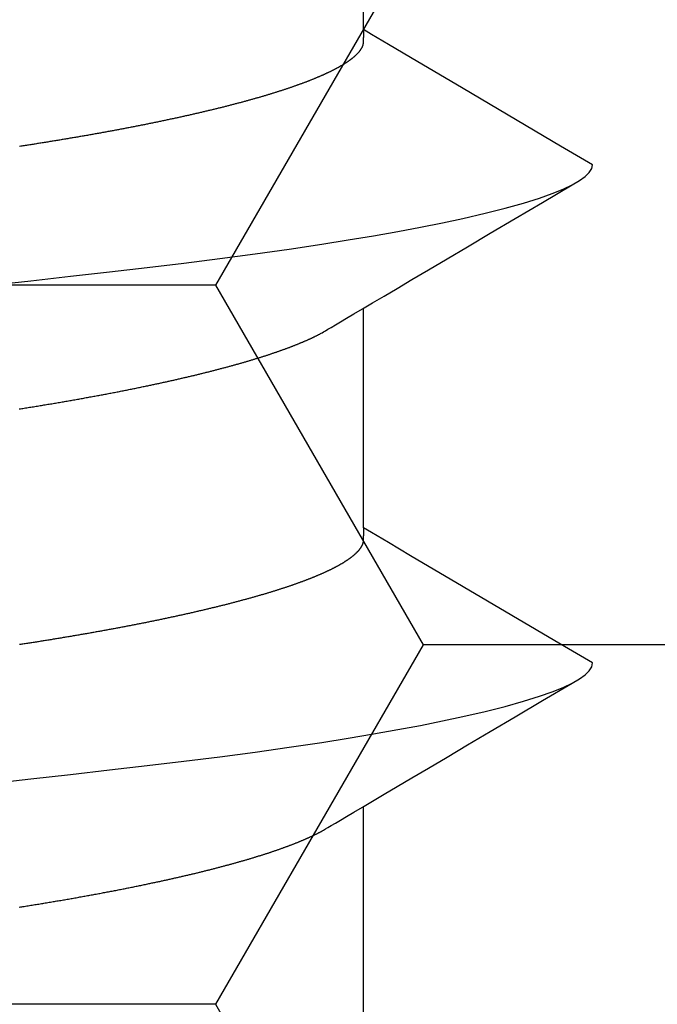
# Model space of a CAD drawing. Units: millimetres. Extents: x -3 to 1877, y -2329 to -50.
# Drawn here: x 1176 to 1178, y -2250 to -2247 of the extents above; entities that cross this region are included whole.
import ezdxf

# ---------------------------------------------------------------- set-up
doc = ezdxf.new("R2010")
doc.units = ezdxf.units.MM
doc.layers.add('CrossSectionsAccess', color=2, linetype='Continuous')
doc.layers.add('CrossSectionsProfils', color=7, linetype='Continuous')

# ---------------------------------------------------------------- blocks, each defined once
blk = doc.blocks.new('902_6555_5', base_point=(3956.9705, 1719.689))
at = {"layer": 'CrossSectionsAccess', "color": 146, "true_color": 0x005f7f}
for p, q in [((3954.91, 1690.0629), (3954.91, 1689.4021)), ((3954.91, 1688.5629), (3954.91, 1687.9021)), ((3954.91, 1687.0629), (3954.91, 1686.4021))]:
    blk.add_line(p, q, dxfattribs=at)
at = {"layer": 'CrossSectionsAccess', "color": 146, "true_color": 0x005f7f, "flags": 128}
for points in [[(3955.947, 1689.7053), (3955.943, 1689.7047), (3955.939, 1689.7041), (3955.9351, 1689.7034), (3955.9311, 1689.7028), (3955.9271, 1689.7022), (3955.9232, 1689.7016), (3955.9192, 1689.7009), (3955.9153, 1689.7003), (3955.9113, 1689.6997), (3955.9073, 1689.699), (3955.9034, 1689.6984), (3955.8994, 1689.6977), (3955.8954, 1689.6971), (3955.8915, 1689.6964), (3955.8875, 1689.6958), (3955.8836, 1689.6952), (3955.8796, 1689.6945), (3955.8757, 1689.6939), (3955.8718, 1689.6932), (3955.8678, 1689.6926), (3955.8639, 1689.6919), (3955.86, 1689.6913), (3955.8561, 1689.6906), (3955.8522, 1689.69), (3955.8483, 1689.6893), (3955.8444, 1689.6887), (3955.8406, 1689.688), (3955.8367, 1689.6873), (3955.8328, 1689.6867), (3955.8289, 1689.686), (3955.8251, 1689.6854), (3955.8212, 1689.6847), (3955.8174, 1689.6841), (3955.8174, 1689.6841), (3955.8135, 1689.6834), (3955.8096, 1689.6827), (3955.8058, 1689.682), (3955.8019, 1689.6814), (3955.798, 1689.6807), (3955.7942, 1689.68), (3955.7903, 1689.6794), (3955.7865, 1689.6787), (3955.7827, 1689.678), (3955.7788, 1689.6773), (3955.775, 1689.6767), (3955.7712, 1689.676), (3955.7674, 1689.6753), (3955.7636, 1689.6746), (3955.7598, 1689.674), (3955.756, 1689.6733), (3955.7522, 1689.6726), (3955.7485, 1689.6719), (3955.7447, 1689.6712), (3955.7409, 1689.6706), (3955.7372, 1689.6699), (3955.7334, 1689.6692), (3955.7297, 1689.6685), (3955.726, 1689.6678), (3955.726, 1689.6678), (3955.7222, 1689.6671), (3955.7184, 1689.6665), (3955.7147, 1689.6658), (3955.7109, 1689.6651), (3955.7072, 1689.6644), (3955.7035, 1689.6637), (3955.6997, 1689.663), (3955.696, 1689.6623), (3955.6923, 1689.6616), (3955.6886, 1689.6609), (3955.6849, 1689.6602), (3955.6812, 1689.6595), (3955.6776, 1689.6588), (3955.6739, 1689.6581), (3955.6702, 1689.6574), (3955.6666, 1689.6567), (3955.6629, 1689.656), (3955.6593, 1689.6553), (3955.6556, 1689.6546), (3955.652, 1689.6539), (3955.6484, 1689.6532), (3955.6448, 1689.6525), (3955.6412, 1689.6518), (3955.6376, 1689.6511), (3955.6339, 1689.6503), (3955.6303, 1689.6496), (3955.6267, 1689.6489), (3955.6231, 1689.6482), (3955.6195, 1689.6475), (3955.6159, 1689.6468), (3955.6124, 1689.6461), (3955.6088, 1689.6453), (3955.6052, 1689.6446), (3955.6017, 1689.6439), (3955.5981, 1689.6432), (3955.5946, 1689.6425), (3955.5911, 1689.6417), (3955.5875, 1689.641), (3955.584, 1689.6403), (3955.5805, 1689.6396), (3955.577, 1689.6389), (3955.5735, 1689.6381), (3955.57, 1689.6374), (3955.5666, 1689.6367), (3955.5631, 1689.636), (3955.5596, 1689.6352), (3955.5562, 1689.6345), (3955.5527, 1689.6338), (3955.5527, 1689.6338), (3955.5498, 1689.6332), (3955.5468, 1689.6325), (3955.5439, 1689.6319), (3955.5409, 1689.6313), (3955.538, 1689.6307), (3955.5351, 1689.63), (3955.5322, 1689.6294), (3955.5292, 1689.6288), (3955.5263, 1689.6282), (3955.5234, 1689.6275), (3955.5205, 1689.6269), (3955.5176, 1689.6263), (3955.5148, 1689.6256), (3955.5119, 1689.625), (3955.509, 1689.6244), (3955.5061, 1689.6237), (3955.5033, 1689.6231), (3955.5004, 1689.6225), (3955.4976, 1689.6219), (3955.4947, 1689.6212), (3955.4919, 1689.6206), (3955.4891, 1689.62), (3955.4863, 1689.6193), (3955.4834, 1689.6187), (3955.4806, 1689.6181), (3955.4778, 1689.6174), (3955.475, 1689.6168), (3955.4722, 1689.6162), (3955.4694, 1689.6155), (3955.4666, 1689.6149), (3955.4638, 1689.6142), (3955.461, 1689.6136), (3955.4583, 1689.613), (3955.4555, 1689.6123), (3955.4527, 1689.6117), (3955.45, 1689.611), (3955.4472, 1689.6104), (3955.4445, 1689.6098), (3955.4418, 1689.6091), (3955.439, 1689.6085), (3955.4363, 1689.6078), (3955.4336, 1689.6072), (3955.4309, 1689.6066), (3955.4282, 1689.6059), (3955.4255, 1689.6053), (3955.4228, 1689.6046), (3955.4201, 1689.604), (3955.4175, 1689.6034), (3955.4148, 1689.6027), (3955.4121, 1689.6021), (3955.4094, 1689.6014), (3955.4068, 1689.6008), (3955.4041, 1689.6001), (3955.4015, 1689.5995), (3955.3989, 1689.5988), (3955.3962, 1689.5982), (3955.3936, 1689.5975), (3955.391, 1689.5969), (3955.3884, 1689.5962), (3955.3858, 1689.5956), (3955.3832, 1689.5949), (3955.3806, 1689.5943), (3955.378, 1689.5937), (3955.3754, 1689.593), (3955.3729, 1689.5924), (3955.3703, 1689.5917), (3955.3678, 1689.5911), (3955.3652, 1689.5904), (3955.3627, 1689.5898), (3955.3601, 1689.5891), (3955.3576, 1689.5885), (3955.3551, 1689.5878), (3955.3526, 1689.5872), (3955.3501, 1689.5865), (3955.3476, 1689.5859), (3955.3451, 1689.5852), (3955.3426, 1689.5846), (3955.3401, 1689.5839), (3955.3376, 1689.5832), (3955.3352, 1689.5826), (3955.3327, 1689.5819), (3955.3302, 1689.5813), (3955.3278, 1689.5806), (3955.3253, 1689.58), (3955.3229, 1689.5793), (3955.3205, 1689.5787), (3955.3181, 1689.578), (3955.3157, 1689.5774), (3955.3133, 1689.5767), (3955.3109, 1689.5761), (3955.3085, 1689.5754), (3955.3061, 1689.5748), (3955.3037, 1689.5741), (3955.3014, 1689.5734), (3955.299, 1689.5728), (3955.2966, 1689.5721), (3955.2966, 1689.5721), (3955.2943, 1689.5715), (3955.2919, 1689.5708), (3955.2896, 1689.5702), (3955.2873, 1689.5695), (3955.285, 1689.5689), (3955.2827, 1689.5682), (3955.2804, 1689.5675), (3955.2781, 1689.5669), (3955.2758, 1689.5662), (3955.2735, 1689.5656), (3955.2712, 1689.5649), (3955.2689, 1689.5643), (3955.2667, 1689.5636), (3955.2644, 1689.5629), (3955.2622, 1689.5623), (3955.26, 1689.5616), (3955.2577, 1689.561), (3955.2555, 1689.5603), (3955.2533, 1689.5597), (3955.2511, 1689.559), (3955.2489, 1689.5584), (3955.2467, 1689.5577), (3955.2445, 1689.557), (3955.2423, 1689.5564), (3955.2402, 1689.5557), (3955.2381, 1689.5551), (3955.236, 1689.5544), (3955.2338, 1689.5538), (3955.2317, 1689.5532), (3955.2297, 1689.5525), (3955.2276, 1689.5519), (3955.2255, 1689.5512), (3955.2234, 1689.5506), (3955.2214, 1689.5499), (3955.2193, 1689.5493), (3955.2172, 1689.5486), (3955.2152, 1689.548), (3955.2132, 1689.5473), (3955.2111, 1689.5467), (3955.2091, 1689.5461), (3955.2071, 1689.5454), (3955.2051, 1689.5448), (3955.2031, 1689.5441), (3955.2011, 1689.5435), (3955.1991, 1689.5428), (3955.1972, 1689.5422), (3955.1952, 1689.5415), (3955.1932, 1689.5409), (3955.1932, 1689.5409), (3955.1913, 1689.5402), (3955.1893, 1689.5396), (3955.1874, 1689.539), (3955.1855, 1689.5383), (3955.1836, 1689.5377), (3955.1817, 1689.537), (3955.1797, 1689.5364), (3955.1779, 1689.5357), (3955.176, 1689.5351), (3955.1741, 1689.5344), (3955.1722, 1689.5338), (3955.1703, 1689.5332), (3955.1685, 1689.5325), (3955.1666, 1689.5319), (3955.1648, 1689.5312), (3955.1629, 1689.5306), (3955.1611, 1689.5299), (3955.1593, 1689.5293), (3955.1575, 1689.5286), (3955.1557, 1689.528), (3955.1539, 1689.5274), (3955.1521, 1689.5267), (3955.1503, 1689.5261), (3955.1485, 1689.5254), (3955.1468, 1689.5248), (3955.145, 1689.5241), (3955.1433, 1689.5235), (3955.1415, 1689.5229), (3955.1398, 1689.5222), (3955.1381, 1689.5216), (3955.1364, 1689.5209), (3955.1346, 1689.5203), (3955.1329, 1689.5197), (3955.1313, 1689.519), (3955.1296, 1689.5184), (3955.1279, 1689.5177), (3955.1262, 1689.5171), (3955.1246, 1689.5165), (3955.1229, 1689.5158), (3955.1213, 1689.5152), (3955.1196, 1689.5145), (3955.118, 1689.5139), (3955.1164, 1689.5133), (3955.1148, 1689.5126), (3955.1131, 1689.512), (3955.1115, 1689.5113), (3955.11, 1689.5107), (3955.1084, 1689.5101), (3955.1068, 1689.5094), (3955.1052, 1689.5088), (3955.1037, 1689.5082), (3955.1021, 1689.5075), (3955.1006, 1689.5069), (3955.0991, 1689.5063), (3955.0976, 1689.5056), (3955.0961, 1689.505), (3955.0945, 1689.5044), (3955.093, 1689.5037), (3955.0916, 1689.5031), (3955.0901, 1689.5025), (3955.0886, 1689.5018), (3955.0871, 1689.5012), (3955.0857, 1689.5006), (3955.0842, 1689.4999), (3955.0828, 1689.4993), (3955.0813, 1689.4987), (3955.0799, 1689.498), (3955.0785, 1689.4974), (3955.0771, 1689.4968), (3955.0757, 1689.4961), (3955.0743, 1689.4955), (3955.0729, 1689.4949), (3955.0715, 1689.4942), (3955.07, 1689.4936), (3955.0687, 1689.4929), (3955.0673, 1689.4923), (3955.0659, 1689.4917), (3955.0645, 1689.491), (3955.0632, 1689.4904), (3955.0618, 1689.4897), (3955.0605, 1689.4891), (3955.0591, 1689.4885), (3955.0578, 1689.4878), (3955.0565, 1689.4872), (3955.0552, 1689.4865), (3955.0539, 1689.4859), (3955.0526, 1689.4853), (3955.0513, 1689.4846), (3955.05, 1689.484), (3955.0488, 1689.4834), (3955.0475, 1689.4827), (3955.0463, 1689.4821), (3955.0451, 1689.4815), (3955.0439, 1689.4808), (3955.0427, 1689.4802), (3955.0415, 1689.4796), (3955.0415, 1689.4796), (3955.0405, 1689.479), (3955.0393, 1689.4783), (3955.0374, 1689.4772), (3955.0345, 1689.4756), (3955.0304, 1689.4732), (3955.0246, 1689.4698), (3955.017, 1689.4653), (3955.0071, 1689.4595), (3954.9946, 1689.4521), (3954.9793, 1689.4431), (3954.9607, 1689.4321), (3954.9386, 1689.4191), (3954.9127, 1689.4037), (3954.8826, 1689.386), (3954.848, 1689.3655), (3954.8086, 1689.3422), (3954.7641, 1689.3159), (3954.7141, 1689.2863), (3954.6584, 1689.2533), (3954.5965, 1689.2167), (3954.5282, 1689.1763), (3954.4532, 1689.1319), (3954.3711, 1689.0834), (3954.2817, 1689.0305)], [(3956.0338, 1689.333), (3955.9113, 1689.319), (3955.7923, 1689.3055), (3955.6748, 1689.2921), (3955.5616, 1689.2792), (3955.4508, 1689.266), (3955.3422, 1689.2524), (3955.2364, 1689.2383), (3955.1338, 1689.2238), (3955.0349, 1689.209), (3954.9557, 1689.1964), (3954.8796, 1689.1837), (3954.8069, 1689.1708), (3954.7378, 1689.1578), (3954.6724, 1689.1447), (3954.611, 1689.1316), (3954.544, 1689.1161), (3954.483, 1689.1006), (3954.4282, 1689.0853), (3954.3797, 1689.0701), (3954.3418, 1689.0567), (3954.3092, 1689.0434), (3954.2817, 1689.0305), (3954.2594, 1689.0178), (3954.2422, 1689.0053), (3954.2301, 1688.9933), (3954.2229, 1688.9815), (3954.2205, 1688.9701), (3954.2205, 1688.9701)], [(3954.91, 1688.5629), (3954.91, 1688.5629), (3954.9101, 1688.5675), (3954.9101, 1688.5719), (3954.9102, 1688.5759), (3954.9102, 1688.5796), (3954.9103, 1688.583), (3954.9103, 1688.5861), (3954.9104, 1688.589), (3954.9105, 1688.5915), (3954.9105, 1688.5939), (3954.9106, 1688.596), (3954.9107, 1688.5979), (3954.9108, 1688.5996), (3954.9109, 1688.6012), (3954.9109, 1688.6025), (3954.911, 1688.6038), (3954.9111, 1688.6048), (3954.9113, 1688.6058), (3954.9114, 1688.6067), (3954.9115, 1688.6074), (3954.9116, 1688.6081), (3954.9118, 1688.6088), (3954.9119, 1688.6094), (3954.9121, 1688.6099), (3954.9123, 1688.6105), (3954.9123, 1688.6105), (3954.9124, 1688.611), (3954.9126, 1688.6116), (3954.9128, 1688.6122), (3954.913, 1688.6127), (3954.9133, 1688.6133), (3954.9135, 1688.6138), (3954.9137, 1688.6144), (3954.914, 1688.6149), (3954.9142, 1688.6155), (3954.9145, 1688.6161), (3954.9148, 1688.6166), (3954.9151, 1688.6172), (3954.9153, 1688.6177), (3954.9156, 1688.6183), (3954.916, 1688.6189), (3954.9163, 1688.6194), (3954.9166, 1688.62), (3954.9169, 1688.6206), (3954.9173, 1688.6211), (3954.9176, 1688.6217), (3954.918, 1688.6223), (3954.9184, 1688.6228), (3954.9187, 1688.6234), (3954.9191, 1688.624), (3954.9191, 1688.624), (3954.9195, 1688.6245), (3954.9199, 1688.6251), (3954.9203, 1688.6257), (3954.9207, 1688.6263), (3954.9212, 1688.6268), (3954.9216, 1688.6274), (3954.922, 1688.628), (3954.9225, 1688.6286), (3954.9229, 1688.6291), (3954.9234, 1688.6297), (3954.9239, 1688.6303), (3954.9244, 1688.6309), (3954.9248, 1688.6315), (3954.9253, 1688.632), (3954.9258, 1688.6326), (3954.9263, 1688.6332), (3954.9269, 1688.6338), (3954.9274, 1688.6344), (3954.9279, 1688.635), (3954.9285, 1688.6355), (3954.929, 1688.6361), (3954.9296, 1688.6367), (3954.9301, 1688.6373), (3954.9307, 1688.6379), (3954.9307, 1688.6379), (3954.9313, 1688.6385), (3954.9319, 1688.6391), (3954.9325, 1688.6397), (3954.9331, 1688.6403), (3954.9338, 1688.6408), (3954.9344, 1688.6414), (3954.935, 1688.642), (3954.9357, 1688.6426), (3954.9363, 1688.6432), (3954.937, 1688.6438), (3954.9377, 1688.6444), (3954.9384, 1688.645), (3954.939, 1688.6456), (3954.9397, 1688.6462), (3954.9404, 1688.6468), (3954.9412, 1688.6474), (3954.9419, 1688.648), (3954.9426, 1688.6486), (3954.9434, 1688.6492), (3954.9441, 1688.6498), (3954.9449, 1688.6504), (3954.9456, 1688.651), (3954.9464, 1688.6516), (3954.9472, 1688.6522), (3954.9472, 1688.6522), (3954.948, 1688.6528), (3954.9488, 1688.6534), (3954.9496, 1688.654), (3954.9504, 1688.6546), (3954.9512, 1688.6552), (3954.9521, 1688.6559), (3954.9529, 1688.6565), (3954.9538, 1688.6571), (3954.9546, 1688.6577), (3954.9555, 1688.6583), (3954.9564, 1688.6589), (3954.9573, 1688.6595), (3954.9582, 1688.6601), (3954.9591, 1688.6607), (3954.96, 1688.6614), (3954.9609, 1688.662), (3954.9618, 1688.6626), (3954.9627, 1688.6632), (3954.9637, 1688.6638), (3954.9646, 1688.6644), (3954.9656, 1688.665), (3954.9666, 1688.6657), (3954.9675, 1688.6663), (3954.9685, 1688.6669), (3954.9695, 1688.6675), (3954.9705, 1688.6681), (3954.9715, 1688.6687), (3954.9725, 1688.6693), (3954.9735, 1688.67), (3954.9745, 1688.6706), (3954.9756, 1688.6712), (3954.9766, 1688.6718), (3954.9777, 1688.6724), (3954.9787, 1688.673), (3954.9798, 1688.6736), (3954.9808, 1688.6742), (3954.9819, 1688.6749), (3954.983, 1688.6755), (3954.9841, 1688.6761), (3954.9852, 1688.6767), (3954.9863, 1688.6773), (3954.9874, 1688.6779), (3954.9886, 1688.6785), (3954.9897, 1688.6792), (3954.9908, 1688.6798), (3954.992, 1688.6804), (3954.9931, 1688.681), (3954.9943, 1688.6816), (3954.9955, 1688.6823), (3954.9967, 1688.6829), (3954.9979, 1688.6835), (3954.9991, 1688.6841), (3955.0003, 1688.6847), (3955.0015, 1688.6854), (3955.0027, 1688.686), (3955.004, 1688.6866), (3955.0052, 1688.6872), (3955.0065, 1688.6879), (3955.0077, 1688.6885), (3955.009, 1688.6891), (3955.0103, 1688.6897), (3955.0116, 1688.6904), (3955.0129, 1688.691), (3955.0142, 1688.6916), (3955.0155, 1688.6922), (3955.0168, 1688.6929), (3955.0181, 1688.6935), (3955.0195, 1688.6941), (3955.0208, 1688.6947), (3955.0221, 1688.6954), (3955.0235, 1688.696), (3955.0249, 1688.6966), (3955.0262, 1688.6973), (3955.0276, 1688.6979), (3955.029, 1688.6985), (3955.0304, 1688.6992), (3955.0318, 1688.6998), (3955.0333, 1688.7004), (3955.0347, 1688.701), (3955.0361, 1688.7017), (3955.0376, 1688.7023), (3955.039, 1688.7029), (3955.0405, 1688.7036), (3955.0419, 1688.7042), (3955.0434, 1688.7048), (3955.0449, 1688.7055), (3955.0464, 1688.7061), (3955.0479, 1688.7067), (3955.0494, 1688.7074), (3955.0509, 1688.708), (3955.0524, 1688.7087), (3955.0539, 1688.7093), (3955.0555, 1688.7099), (3955.057, 1688.7106), (3955.0586, 1688.7112), (3955.0601, 1688.7118), (3955.0617, 1688.7125), (3955.0633, 1688.7131), (3955.0649, 1688.7137), (3955.0665, 1688.7144), (3955.0681, 1688.715), (3955.0697, 1688.7157), (3955.0713, 1688.7163), (3955.0729, 1688.7169), (3955.0746, 1688.7176), (3955.0762, 1688.7182), (3955.0779, 1688.7189), (3955.0795, 1688.7195), (3955.0812, 1688.7201), (3955.0829, 1688.7208), (3955.0846, 1688.7214), (3955.0862, 1688.7221), (3955.0879, 1688.7227), (3955.0897, 1688.7233), (3955.0914, 1688.724), (3955.0931, 1688.7246), (3955.0948, 1688.7253), (3955.0966, 1688.7259), (3955.0983, 1688.7265), (3955.1001, 1688.7272), (3955.1019, 1688.7278), (3955.1037, 1688.7285), (3955.1055, 1688.7291), (3955.1073, 1688.7298), (3955.1091, 1688.7305), (3955.111, 1688.7311), (3955.1128, 1688.7318), (3955.1147, 1688.7324), (3955.1166, 1688.7331), (3955.1184, 1688.7337), (3955.1203, 1688.7344), (3955.1222, 1688.7351), (3955.1241, 1688.7357), (3955.126, 1688.7364), (3955.1279, 1688.737), (3955.1298, 1688.7377), (3955.1318, 1688.7383), (3955.1337, 1688.739), (3955.1356, 1688.7397), (3955.1376, 1688.7403), (3955.1395, 1688.741), (3955.1415, 1688.7416), (3955.1435, 1688.7423), (3955.1455, 1688.7429), (3955.1475, 1688.7436), (3955.1495, 1688.7443), (3955.1515, 1688.7449), (3955.1535, 1688.7456), (3955.1555, 1688.7462), (3955.1576, 1688.7469), (3955.1596, 1688.7476), (3955.1616, 1688.7482), (3955.1637, 1688.7489), (3955.1658, 1688.7495), (3955.1678, 1688.7502), (3955.1699, 1688.7509), (3955.172, 1688.7515), (3955.1741, 1688.7522), (3955.1762, 1688.7528), (3955.1783, 1688.7535), (3955.1804, 1688.7541), (3955.1826, 1688.7548), (3955.1847, 1688.7555), (3955.1868, 1688.7561), (3955.189, 1688.7568), (3955.1911, 1688.7574), (3955.1933, 1688.7581), (3955.1955, 1688.7588), (3955.1977, 1688.7594), (3955.1998, 1688.7601), (3955.202, 1688.7607), (3955.2042, 1688.7614), (3955.2064, 1688.762), (3955.2087, 1688.7627), (3955.2109, 1688.7634), (3955.2131, 1688.764), (3955.2154, 1688.7647), (3955.2176, 1688.7653), (3955.2199, 1688.766), (3955.2221, 1688.7667), (3955.2244, 1688.7673), (3955.2267, 1688.768), (3955.229, 1688.7686), (3955.2313, 1688.7693), (3955.2336, 1688.7699), (3955.2359, 1688.7706), (3955.2382, 1688.7713), (3955.2405, 1688.7719), (3955.2428, 1688.7726), (3955.2452, 1688.7732), (3955.2475, 1688.7739), (3955.2499, 1688.7745), (3955.2522, 1688.7752), (3955.2546, 1688.7759), (3955.257, 1688.7765), (3955.2593, 1688.7772), (3955.2617, 1688.7778), (3955.2641, 1688.7785), (3955.2665, 1688.7791), (3955.2689, 1688.7798), (3955.2713, 1688.7804), (3955.2738, 1688.7811), (3955.2762, 1688.7818), (3955.2786, 1688.7824), (3955.2811, 1688.7831), (3955.2835, 1688.7837), (3955.286, 1688.7844), (3955.2884, 1688.785), (3955.2909, 1688.7857), (3955.2934, 1688.7863), (3955.2959, 1688.787), (3955.2984, 1688.7876), (3955.3009, 1688.7883), (3955.3034, 1688.789), (3955.3059, 1688.7896), (3955.3084, 1688.7903), (3955.3109, 1688.7909), (3955.3135, 1688.7916), (3955.316, 1688.7922), (3955.3186, 1688.7929), (3955.3211, 1688.7935), (3955.3237, 1688.7942), (3955.3262, 1688.7948), (3955.3288, 1688.7955), (3955.3314, 1688.7961), (3955.334, 1688.7968), (3955.3366, 1688.7974), (3955.3392, 1688.7981), (3955.3418, 1688.7987), (3955.3444, 1688.7994), (3955.347, 1688.8), (3955.3496, 1688.8007), (3955.3523, 1688.8013), (3955.3549, 1688.8019), (3955.3575, 1688.8026), (3955.3602, 1688.8032), (3955.3629, 1688.8039), (3955.3655, 1688.8045), (3955.3682, 1688.8052), (3955.3709, 1688.8058), (3955.3709, 1688.8058), (3955.3736, 1688.8065), (3955.3763, 1688.8071), (3955.3789, 1688.8078), (3955.3816, 1688.8084), (3955.3844, 1688.809), (3955.3871, 1688.8097), (3955.3898, 1688.8103), (3955.3925, 1688.811), (3955.3952, 1688.8116), (3955.398, 1688.8123), (3955.4007, 1688.8129), (3955.4035, 1688.8135), (3955.4062, 1688.8142), (3955.409, 1688.8148), (3955.4118, 1688.8155), (3955.4145, 1688.8161), (3955.4173, 1688.8167), (3955.4201, 1688.8174), (3955.4229, 1688.818), (3955.4257, 1688.8187), (3955.4285, 1688.8193), (3955.4314, 1688.8199), (3955.4342, 1688.8206), (3955.437, 1688.8212), (3955.4398, 1688.8218), (3955.4427, 1688.8225), (3955.4455, 1688.8231), (3955.4483, 1688.8237), (3955.4512, 1688.8244), (3955.454, 1688.825), (3955.4569, 1688.8256), (3955.4598, 1688.8263), (3955.4626, 1688.8269), (3955.4655, 1688.8275), (3955.4684, 1688.8282), (3955.4713, 1688.8288), (3955.4742, 1688.8294), (3955.4771, 1688.8301), (3955.48, 1688.8307), (3955.4829, 1688.8313), (3955.4858, 1688.8319), (3955.4888, 1688.8326), (3955.4917, 1688.8332), (3955.4946, 1688.8338), (3955.4976, 1688.8345), (3955.5005, 1688.8351), (3955.5035, 1688.8357), (3955.5065, 1688.8363), (3955.5065, 1688.8363), (3955.5094, 1688.837), (3955.5124, 1688.8376), (3955.5153, 1688.8382), (3955.5183, 1688.8388), (3955.5212, 1688.8394), (3955.5242, 1688.8401), (3955.5272, 1688.8407), (3955.5302, 1688.8413), (3955.5332, 1688.8419), (3955.5362, 1688.8425), (3955.5392, 1688.8431), (3955.5422, 1688.8438), (3955.5452, 1688.8444), (3955.5482, 1688.845), (3955.5513, 1688.8456), (3955.5543, 1688.8462), (3955.5573, 1688.8468), (3955.5604, 1688.8475), (3955.5634, 1688.8481), (3955.5665, 1688.8487), (3955.5696, 1688.8493), (3955.5726, 1688.8499), (3955.5757, 1688.8505), (3955.5788, 1688.8511), (3955.5818, 1688.8517), (3955.5849, 1688.8523), (3955.588, 1688.853), (3955.5911, 1688.8536), (3955.5941, 1688.8542), (3955.5972, 1688.8548), (3955.6003, 1688.8554), (3955.6034, 1688.856), (3955.6065, 1688.8566), (3955.6096, 1688.8572), (3955.6128, 1688.8578), (3955.6159, 1688.8584), (3955.619, 1688.859), (3955.6221, 1688.8596), (3955.6253, 1688.8602), (3955.6284, 1688.8608), (3955.6316, 1688.8614), (3955.6347, 1688.862), (3955.6379, 1688.8626), (3955.641, 1688.8632), (3955.6442, 1688.8638), (3955.6474, 1688.8644), (3955.6506, 1688.865), (3955.6538, 1688.8656), (3955.6569, 1688.8662), (3955.6601, 1688.8668), (3955.6633, 1688.8674), (3955.6664, 1688.8679), (3955.6696, 1688.8685), (3955.6728, 1688.8691), (3955.676, 1688.8697), (3955.6792, 1688.8703), (3955.6824, 1688.8709), (3955.6856, 1688.8715), (3955.6888, 1688.8721), (3955.6921, 1688.8726), (3955.6953, 1688.8732), (3955.6985, 1688.8738), (3955.7017, 1688.8744), (3955.705, 1688.875), (3955.7082, 1688.8756), (3955.7115, 1688.8761), (3955.7147, 1688.8767), (3955.718, 1688.8773), (3955.7213, 1688.8779), (3955.7245, 1688.8785), (3955.7278, 1688.8791), (3955.7311, 1688.8796), (3955.7343, 1688.8802), (3955.7376, 1688.8808), (3955.7409, 1688.8814), (3955.7441, 1688.8819), (3955.7474, 1688.8825), (3955.7507, 1688.8831), (3955.7539, 1688.8836), (3955.7572, 1688.8842), (3955.7605, 1688.8848), (3955.7638, 1688.8853), (3955.7671, 1688.8859), (3955.7704, 1688.8865), (3955.7737, 1688.887), (3955.777, 1688.8876), (3955.7803, 1688.8882), (3955.7837, 1688.8887), (3955.787, 1688.8893), (3955.7903, 1688.8899), (3955.7937, 1688.8904), (3955.797, 1688.891), (3955.8003, 1688.8916), (3955.8037, 1688.8921), (3955.807, 1688.8927), (3955.8104, 1688.8933), (3955.8137, 1688.8938), (3955.817, 1688.8944), (3955.8204, 1688.8949), (3955.8237, 1688.8955), (3955.8271, 1688.896), (3955.8304, 1688.8966), (3955.8338, 1688.8971), (3955.8371, 1688.8977), (3955.8405, 1688.8982), (3955.8438, 1688.8988), (3955.8472, 1688.8993), (3955.8506, 1688.8999), (3955.8539, 1688.9004), (3955.8573, 1688.901), (3955.8607, 1688.9015), (3955.8641, 1688.9021), (3955.8675, 1688.9026), (3955.8709, 1688.9031), (3955.8743, 1688.9037), (3955.8777, 1688.9042), (3955.8811, 1688.9048), (3955.8845, 1688.9053), (3955.8879, 1688.9059), (3955.8914, 1688.9064), (3955.8947, 1688.9069), (3955.898, 1688.9075), (3955.9014, 1688.908), (3955.9047, 1688.9085), (3955.9081, 1688.909), (3955.9115, 1688.9096), (3955.9148, 1688.9101), (3955.9182, 1688.9106), (3955.9216, 1688.9111), (3955.9249, 1688.9117), (3955.9283, 1688.9122), (3955.9317, 1688.9127), (3955.9351, 1688.9133), (3955.9385, 1688.9138), (3955.9419, 1688.9143), (3955.9453, 1688.9148)], [(3954.2205, 1688.9701), (3954.3164, 1688.9138), (3954.6102, 1688.7406), (3954.7683, 1688.647), (3954.8345, 1688.6077), (3954.8853, 1688.5776), (3954.91, 1688.5629)], [(3955.947, 1688.2053), (3955.943, 1688.2047), (3955.939, 1688.2041), (3955.9351, 1688.2034), (3955.9311, 1688.2028), (3955.9271, 1688.2022), (3955.9232, 1688.2016), (3955.9192, 1688.2009), (3955.9153, 1688.2003), (3955.9113, 1688.1997), (3955.9073, 1688.199), (3955.9034, 1688.1984), (3955.8994, 1688.1977), (3955.8954, 1688.1971), (3955.8915, 1688.1964), (3955.8875, 1688.1958), (3955.8836, 1688.1952), (3955.8796, 1688.1945), (3955.8757, 1688.1939), (3955.8718, 1688.1932), (3955.8678, 1688.1926), (3955.8639, 1688.1919), (3955.86, 1688.1913), (3955.8561, 1688.1906), (3955.8522, 1688.19), (3955.8483, 1688.1893), (3955.8444, 1688.1887), (3955.8406, 1688.188), (3955.8367, 1688.1873), (3955.8328, 1688.1867), (3955.8289, 1688.186), (3955.8251, 1688.1854), (3955.8212, 1688.1847), (3955.8174, 1688.1841), (3955.8174, 1688.1841), (3955.8135, 1688.1834), (3955.8096, 1688.1827), (3955.8058, 1688.182), (3955.8019, 1688.1814), (3955.798, 1688.1807), (3955.7942, 1688.18), (3955.7903, 1688.1794), (3955.7865, 1688.1787), (3955.7827, 1688.178), (3955.7788, 1688.1773), (3955.775, 1688.1767), (3955.7712, 1688.176), (3955.7674, 1688.1753), (3955.7636, 1688.1746), (3955.7598, 1688.174), (3955.756, 1688.1733), (3955.7522, 1688.1726), (3955.7485, 1688.1719), (3955.7447, 1688.1712), (3955.7409, 1688.1706), (3955.7372, 1688.1699), (3955.7334, 1688.1692), (3955.7297, 1688.1685), (3955.726, 1688.1678), (3955.726, 1688.1678), (3955.7222, 1688.1671), (3955.7184, 1688.1665), (3955.7147, 1688.1658), (3955.7109, 1688.1651), (3955.7072, 1688.1644), (3955.7035, 1688.1637), (3955.6997, 1688.163), (3955.696, 1688.1623), (3955.6923, 1688.1616), (3955.6886, 1688.1609), (3955.6849, 1688.1602), (3955.6812, 1688.1595), (3955.6776, 1688.1588), (3955.6739, 1688.1581), (3955.6702, 1688.1574), (3955.6666, 1688.1567), (3955.6629, 1688.156), (3955.6593, 1688.1553), (3955.6556, 1688.1546), (3955.652, 1688.1539), (3955.6484, 1688.1532), (3955.6448, 1688.1525), (3955.6412, 1688.1518), (3955.6376, 1688.1511), (3955.6339, 1688.1503), (3955.6303, 1688.1496), (3955.6267, 1688.1489), (3955.6231, 1688.1482), (3955.6195, 1688.1475), (3955.6159, 1688.1468), (3955.6124, 1688.1461), (3955.6088, 1688.1453), (3955.6052, 1688.1446), (3955.6017, 1688.1439), (3955.5981, 1688.1432), (3955.5946, 1688.1425), (3955.5911, 1688.1417), (3955.5875, 1688.141), (3955.584, 1688.1403), (3955.5805, 1688.1396), (3955.577, 1688.1389), (3955.5735, 1688.1381), (3955.57, 1688.1374), (3955.5666, 1688.1367), (3955.5631, 1688.136), (3955.5596, 1688.1352), (3955.5562, 1688.1345), (3955.5527, 1688.1338), (3955.5527, 1688.1338), (3955.5498, 1688.1332), (3955.5468, 1688.1325), (3955.5439, 1688.1319), (3955.5409, 1688.1313), (3955.538, 1688.1307), (3955.5351, 1688.13), (3955.5322, 1688.1294), (3955.5292, 1688.1288), (3955.5263, 1688.1282), (3955.5234, 1688.1275), (3955.5205, 1688.1269), (3955.5176, 1688.1263), (3955.5148, 1688.1256), (3955.5119, 1688.125), (3955.509, 1688.1244), (3955.5061, 1688.1237), (3955.5033, 1688.1231), (3955.5004, 1688.1225), (3955.4976, 1688.1219), (3955.4947, 1688.1212), (3955.4919, 1688.1206), (3955.4891, 1688.12), (3955.4863, 1688.1193), (3955.4834, 1688.1187), (3955.4806, 1688.1181), (3955.4778, 1688.1174), (3955.475, 1688.1168), (3955.4722, 1688.1162), (3955.4694, 1688.1155), (3955.4666, 1688.1149), (3955.4638, 1688.1142), (3955.461, 1688.1136), (3955.4583, 1688.113), (3955.4555, 1688.1123), (3955.4527, 1688.1117), (3955.45, 1688.111), (3955.4472, 1688.1104), (3955.4445, 1688.1098), (3955.4418, 1688.1091), (3955.439, 1688.1085), (3955.4363, 1688.1078), (3955.4336, 1688.1072), (3955.4309, 1688.1066), (3955.4282, 1688.1059), (3955.4255, 1688.1053), (3955.4228, 1688.1046), (3955.4201, 1688.104), (3955.4175, 1688.1034), (3955.4148, 1688.1027), (3955.4121, 1688.1021), (3955.4094, 1688.1014), (3955.4068, 1688.1008), (3955.4041, 1688.1001), (3955.4015, 1688.0995), (3955.3989, 1688.0988), (3955.3962, 1688.0982), (3955.3936, 1688.0975), (3955.391, 1688.0969), (3955.3884, 1688.0962), (3955.3858, 1688.0956), (3955.3832, 1688.0949), (3955.3806, 1688.0943), (3955.378, 1688.0937), (3955.3754, 1688.093), (3955.3729, 1688.0924), (3955.3703, 1688.0917), (3955.3678, 1688.0911), (3955.3652, 1688.0904), (3955.3627, 1688.0898), (3955.3601, 1688.0891), (3955.3576, 1688.0885), (3955.3551, 1688.0878), (3955.3526, 1688.0872), (3955.3501, 1688.0865), (3955.3476, 1688.0859), (3955.3451, 1688.0852), (3955.3426, 1688.0846), (3955.3401, 1688.0839), (3955.3376, 1688.0832), (3955.3352, 1688.0826), (3955.3327, 1688.0819), (3955.3302, 1688.0813), (3955.3278, 1688.0806), (3955.3253, 1688.08), (3955.3229, 1688.0793), (3955.3205, 1688.0787), (3955.3181, 1688.078), (3955.3157, 1688.0774), (3955.3133, 1688.0767), (3955.3109, 1688.0761), (3955.3085, 1688.0754), (3955.3061, 1688.0748), (3955.3037, 1688.0741), (3955.3014, 1688.0734), (3955.299, 1688.0728), (3955.2966, 1688.0721), (3955.2966, 1688.0721), (3955.2943, 1688.0715), (3955.2919, 1688.0708), (3955.2896, 1688.0702), (3955.2873, 1688.0695), (3955.285, 1688.0689), (3955.2827, 1688.0682), (3955.2804, 1688.0675), (3955.2781, 1688.0669), (3955.2758, 1688.0662), (3955.2735, 1688.0656), (3955.2712, 1688.0649), (3955.2689, 1688.0643), (3955.2667, 1688.0636), (3955.2644, 1688.0629), (3955.2622, 1688.0623), (3955.26, 1688.0616), (3955.2577, 1688.061), (3955.2555, 1688.0603), (3955.2533, 1688.0597), (3955.2511, 1688.059), (3955.2489, 1688.0584), (3955.2467, 1688.0577), (3955.2445, 1688.057), (3955.2423, 1688.0564), (3955.2402, 1688.0557), (3955.2381, 1688.0551), (3955.236, 1688.0544), (3955.2338, 1688.0538), (3955.2317, 1688.0532), (3955.2297, 1688.0525), (3955.2276, 1688.0519), (3955.2255, 1688.0512), (3955.2234, 1688.0506), (3955.2214, 1688.0499), (3955.2193, 1688.0493), (3955.2172, 1688.0486), (3955.2152, 1688.048), (3955.2132, 1688.0473), (3955.2111, 1688.0467), (3955.2091, 1688.0461), (3955.2071, 1688.0454), (3955.2051, 1688.0448), (3955.2031, 1688.0441), (3955.2011, 1688.0435), (3955.1991, 1688.0428), (3955.1972, 1688.0422), (3955.1952, 1688.0415), (3955.1932, 1688.0409), (3955.1932, 1688.0409), (3955.1913, 1688.0402), (3955.1893, 1688.0396), (3955.1874, 1688.039), (3955.1855, 1688.0383), (3955.1836, 1688.0377), (3955.1817, 1688.037), (3955.1797, 1688.0364), (3955.1779, 1688.0357), (3955.176, 1688.0351), (3955.1741, 1688.0344), (3955.1722, 1688.0338), (3955.1703, 1688.0332), (3955.1685, 1688.0325), (3955.1666, 1688.0319), (3955.1648, 1688.0312), (3955.1629, 1688.0306), (3955.1611, 1688.0299), (3955.1593, 1688.0293), (3955.1575, 1688.0286), (3955.1557, 1688.028), (3955.1539, 1688.0274), (3955.1521, 1688.0267), (3955.1503, 1688.0261), (3955.1485, 1688.0254), (3955.1468, 1688.0248), (3955.145, 1688.0241), (3955.1433, 1688.0235), (3955.1415, 1688.0229), (3955.1398, 1688.0222), (3955.1381, 1688.0216), (3955.1364, 1688.0209), (3955.1346, 1688.0203), (3955.1329, 1688.0197), (3955.1313, 1688.019), (3955.1296, 1688.0184), (3955.1279, 1688.0177), (3955.1262, 1688.0171), (3955.1246, 1688.0165), (3955.1229, 1688.0158), (3955.1213, 1688.0152), (3955.1196, 1688.0145), (3955.118, 1688.0139), (3955.1164, 1688.0133), (3955.1148, 1688.0126), (3955.1131, 1688.012), (3955.1115, 1688.0113), (3955.11, 1688.0107), (3955.1084, 1688.0101), (3955.1068, 1688.0094), (3955.1052, 1688.0088), (3955.1037, 1688.0082), (3955.1021, 1688.0075), (3955.1006, 1688.0069), (3955.0991, 1688.0063), (3955.0976, 1688.0056), (3955.0961, 1688.005), (3955.0945, 1688.0044), (3955.093, 1688.0037), (3955.0916, 1688.0031), (3955.0901, 1688.0025), (3955.0886, 1688.0018), (3955.0871, 1688.0012), (3955.0857, 1688.0006), (3955.0842, 1687.9999), (3955.0828, 1687.9993), (3955.0813, 1687.9987), (3955.0799, 1687.998), (3955.0785, 1687.9974), (3955.0771, 1687.9968), (3955.0757, 1687.9961), (3955.0743, 1687.9955), (3955.0729, 1687.9949), (3955.0715, 1687.9942), (3955.07, 1687.9936), (3955.0687, 1687.9929), (3955.0673, 1687.9923), (3955.0659, 1687.9917), (3955.0645, 1687.991), (3955.0632, 1687.9904), (3955.0618, 1687.9897), (3955.0605, 1687.9891), (3955.0591, 1687.9885), (3955.0578, 1687.9878), (3955.0565, 1687.9872), (3955.0552, 1687.9865), (3955.0539, 1687.9859), (3955.0526, 1687.9853), (3955.0513, 1687.9846), (3955.05, 1687.984), (3955.0488, 1687.9834), (3955.0475, 1687.9827), (3955.0463, 1687.9821), (3955.0451, 1687.9815), (3955.0439, 1687.9808), (3955.0427, 1687.9802), (3955.0415, 1687.9796), (3955.0415, 1687.9796), (3955.0405, 1687.979), (3955.0393, 1687.9783), (3955.0374, 1687.9772), (3955.0345, 1687.9756), (3955.0304, 1687.9732), (3955.0246, 1687.9698), (3955.017, 1687.9653), (3955.0071, 1687.9595), (3954.9946, 1687.9521), (3954.9793, 1687.9431), (3954.9607, 1687.9321), (3954.9386, 1687.9191), (3954.9127, 1687.9037), (3954.8826, 1687.886), (3954.848, 1687.8655), (3954.8086, 1687.8422), (3954.7641, 1687.8159), (3954.7141, 1687.7863), (3954.6584, 1687.7533), (3954.5965, 1687.7167), (3954.5282, 1687.6763), (3954.4532, 1687.6319), (3954.3711, 1687.5834), (3954.2817, 1687.5305)], [(3956.0338, 1687.833), (3955.9113, 1687.819), (3955.7923, 1687.8055), (3955.6748, 1687.7921), (3955.5616, 1687.7792), (3955.4508, 1687.766), (3955.3422, 1687.7524), (3955.2364, 1687.7383), (3955.1338, 1687.7238), (3955.0349, 1687.709), (3954.9557, 1687.6964), (3954.8796, 1687.6837), (3954.8069, 1687.6708), (3954.7378, 1687.6578), (3954.6724, 1687.6447), (3954.611, 1687.6316), (3954.544, 1687.6161), (3954.483, 1687.6006), (3954.4282, 1687.5853), (3954.3797, 1687.5701), (3954.3418, 1687.5567), (3954.3092, 1687.5434), (3954.2817, 1687.5305), (3954.2594, 1687.5178), (3954.2422, 1687.5053), (3954.2301, 1687.4933), (3954.2229, 1687.4815), (3954.2205, 1687.4701), (3954.2205, 1687.4701)], [(3954.91, 1687.0629), (3954.91, 1687.0629), (3954.9101, 1687.0675), (3954.9101, 1687.0719), (3954.9102, 1687.0759), (3954.9102, 1687.0796), (3954.9103, 1687.083), (3954.9103, 1687.0861), (3954.9104, 1687.089), (3954.9105, 1687.0915), (3954.9105, 1687.0939), (3954.9106, 1687.096), (3954.9107, 1687.0979), (3954.9108, 1687.0996), (3954.9109, 1687.1012), (3954.9109, 1687.1025), (3954.911, 1687.1038), (3954.9111, 1687.1048), (3954.9113, 1687.1058), (3954.9114, 1687.1067), (3954.9115, 1687.1074), (3954.9116, 1687.1081), (3954.9118, 1687.1088), (3954.9119, 1687.1094), (3954.9121, 1687.1099), (3954.9123, 1687.1105), (3954.9123, 1687.1105), (3954.9124, 1687.111), (3954.9126, 1687.1116), (3954.9128, 1687.1122), (3954.913, 1687.1127), (3954.9133, 1687.1133), (3954.9135, 1687.1138), (3954.9137, 1687.1144), (3954.914, 1687.1149), (3954.9142, 1687.1155), (3954.9145, 1687.1161), (3954.9148, 1687.1166), (3954.9151, 1687.1172), (3954.9153, 1687.1177), (3954.9156, 1687.1183), (3954.916, 1687.1189), (3954.9163, 1687.1194), (3954.9166, 1687.12), (3954.9169, 1687.1206), (3954.9173, 1687.1211), (3954.9176, 1687.1217), (3954.918, 1687.1223), (3954.9184, 1687.1228), (3954.9187, 1687.1234), (3954.9191, 1687.124), (3954.9191, 1687.124), (3954.9195, 1687.1245), (3954.9199, 1687.1251), (3954.9203, 1687.1257), (3954.9207, 1687.1263), (3954.9212, 1687.1268), (3954.9216, 1687.1274), (3954.922, 1687.128), (3954.9225, 1687.1286), (3954.9229, 1687.1291), (3954.9234, 1687.1297), (3954.9239, 1687.1303), (3954.9244, 1687.1309), (3954.9248, 1687.1315), (3954.9253, 1687.132), (3954.9258, 1687.1326), (3954.9263, 1687.1332), (3954.9269, 1687.1338), (3954.9274, 1687.1344), (3954.9279, 1687.135), (3954.9285, 1687.1355), (3954.929, 1687.1361), (3954.9296, 1687.1367), (3954.9301, 1687.1373), (3954.9307, 1687.1379), (3954.9307, 1687.1379), (3954.9313, 1687.1385), (3954.9319, 1687.1391), (3954.9325, 1687.1397), (3954.9331, 1687.1403), (3954.9338, 1687.1408), (3954.9344, 1687.1414), (3954.935, 1687.142), (3954.9357, 1687.1426), (3954.9363, 1687.1432), (3954.937, 1687.1438), (3954.9377, 1687.1444), (3954.9384, 1687.145), (3954.939, 1687.1456), (3954.9397, 1687.1462), (3954.9404, 1687.1468), (3954.9412, 1687.1474), (3954.9419, 1687.148), (3954.9426, 1687.1486), (3954.9434, 1687.1492), (3954.9441, 1687.1498), (3954.9449, 1687.1504), (3954.9456, 1687.151), (3954.9464, 1687.1516), (3954.9472, 1687.1522), (3954.9472, 1687.1522), (3954.948, 1687.1528), (3954.9488, 1687.1534), (3954.9496, 1687.154), (3954.9504, 1687.1546), (3954.9512, 1687.1552), (3954.9521, 1687.1559), (3954.9529, 1687.1565), (3954.9538, 1687.1571), (3954.9546, 1687.1577), (3954.9555, 1687.1583), (3954.9564, 1687.1589), (3954.9573, 1687.1595), (3954.9582, 1687.1601), (3954.9591, 1687.1607), (3954.96, 1687.1614), (3954.9609, 1687.162), (3954.9618, 1687.1626), (3954.9627, 1687.1632), (3954.9637, 1687.1638), (3954.9646, 1687.1644), (3954.9656, 1687.165), (3954.9666, 1687.1657), (3954.9675, 1687.1663), (3954.9685, 1687.1669), (3954.9695, 1687.1675), (3954.9705, 1687.1681), (3954.9715, 1687.1687), (3954.9725, 1687.1693), (3954.9735, 1687.17), (3954.9745, 1687.1706), (3954.9756, 1687.1712), (3954.9766, 1687.1718), (3954.9777, 1687.1724), (3954.9787, 1687.173), (3954.9798, 1687.1736), (3954.9808, 1687.1742), (3954.9819, 1687.1749), (3954.983, 1687.1755), (3954.9841, 1687.1761), (3954.9852, 1687.1767), (3954.9863, 1687.1773), (3954.9874, 1687.1779), (3954.9886, 1687.1785), (3954.9897, 1687.1792), (3954.9908, 1687.1798), (3954.992, 1687.1804), (3954.9931, 1687.181), (3954.9943, 1687.1816), (3954.9955, 1687.1823), (3954.9967, 1687.1829), (3954.9979, 1687.1835), (3954.9991, 1687.1841), (3955.0003, 1687.1847), (3955.0015, 1687.1854), (3955.0027, 1687.186), (3955.004, 1687.1866), (3955.0052, 1687.1872), (3955.0065, 1687.1879), (3955.0077, 1687.1885), (3955.009, 1687.1891), (3955.0103, 1687.1897), (3955.0116, 1687.1904), (3955.0129, 1687.191), (3955.0142, 1687.1916), (3955.0155, 1687.1922), (3955.0168, 1687.1929), (3955.0181, 1687.1935), (3955.0195, 1687.1941), (3955.0208, 1687.1947), (3955.0221, 1687.1954), (3955.0235, 1687.196), (3955.0249, 1687.1966), (3955.0262, 1687.1973), (3955.0276, 1687.1979), (3955.029, 1687.1985), (3955.0304, 1687.1992), (3955.0318, 1687.1998), (3955.0333, 1687.2004), (3955.0347, 1687.201), (3955.0361, 1687.2017), (3955.0376, 1687.2023), (3955.039, 1687.2029), (3955.0405, 1687.2036), (3955.0419, 1687.2042), (3955.0434, 1687.2048), (3955.0449, 1687.2055), (3955.0464, 1687.2061), (3955.0479, 1687.2067), (3955.0494, 1687.2074), (3955.0509, 1687.208), (3955.0524, 1687.2087), (3955.0539, 1687.2093), (3955.0555, 1687.2099), (3955.057, 1687.2106), (3955.0586, 1687.2112), (3955.0601, 1687.2118), (3955.0617, 1687.2125), (3955.0633, 1687.2131), (3955.0649, 1687.2137), (3955.0665, 1687.2144), (3955.0681, 1687.215), (3955.0697, 1687.2157), (3955.0713, 1687.2163), (3955.0729, 1687.2169), (3955.0746, 1687.2176), (3955.0762, 1687.2182), (3955.0779, 1687.2189), (3955.0795, 1687.2195), (3955.0812, 1687.2201), (3955.0829, 1687.2208), (3955.0846, 1687.2214), (3955.0862, 1687.2221), (3955.0879, 1687.2227), (3955.0897, 1687.2233), (3955.0914, 1687.224), (3955.0931, 1687.2246), (3955.0948, 1687.2253), (3955.0966, 1687.2259), (3955.0983, 1687.2265), (3955.1001, 1687.2272), (3955.1019, 1687.2278), (3955.1037, 1687.2285), (3955.1055, 1687.2291), (3955.1073, 1687.2298), (3955.1091, 1687.2305), (3955.111, 1687.2311), (3955.1128, 1687.2318), (3955.1147, 1687.2324), (3955.1166, 1687.2331), (3955.1184, 1687.2337), (3955.1203, 1687.2344), (3955.1222, 1687.2351), (3955.1241, 1687.2357), (3955.126, 1687.2364), (3955.1279, 1687.237), (3955.1298, 1687.2377), (3955.1318, 1687.2383), (3955.1337, 1687.239), (3955.1356, 1687.2397), (3955.1376, 1687.2403), (3955.1395, 1687.241), (3955.1415, 1687.2416), (3955.1435, 1687.2423), (3955.1455, 1687.2429), (3955.1475, 1687.2436), (3955.1495, 1687.2443), (3955.1515, 1687.2449), (3955.1535, 1687.2456), (3955.1555, 1687.2462), (3955.1576, 1687.2469), (3955.1596, 1687.2476), (3955.1616, 1687.2482), (3955.1637, 1687.2489), (3955.1658, 1687.2495), (3955.1678, 1687.2502), (3955.1699, 1687.2509), (3955.172, 1687.2515), (3955.1741, 1687.2522), (3955.1762, 1687.2528), (3955.1783, 1687.2535), (3955.1804, 1687.2541), (3955.1826, 1687.2548), (3955.1847, 1687.2555), (3955.1868, 1687.2561), (3955.189, 1687.2568), (3955.1911, 1687.2574), (3955.1933, 1687.2581), (3955.1955, 1687.2588), (3955.1977, 1687.2594), (3955.1998, 1687.2601), (3955.202, 1687.2607), (3955.2042, 1687.2614), (3955.2064, 1687.262), (3955.2087, 1687.2627), (3955.2109, 1687.2634), (3955.2131, 1687.264), (3955.2154, 1687.2647), (3955.2176, 1687.2653), (3955.2199, 1687.266), (3955.2221, 1687.2667), (3955.2244, 1687.2673), (3955.2267, 1687.268), (3955.229, 1687.2686), (3955.2313, 1687.2693), (3955.2336, 1687.2699), (3955.2359, 1687.2706), (3955.2382, 1687.2713), (3955.2405, 1687.2719), (3955.2428, 1687.2726), (3955.2452, 1687.2732), (3955.2475, 1687.2739), (3955.2499, 1687.2745), (3955.2522, 1687.2752), (3955.2546, 1687.2759), (3955.257, 1687.2765), (3955.2593, 1687.2772), (3955.2617, 1687.2778), (3955.2641, 1687.2785), (3955.2665, 1687.2791), (3955.2689, 1687.2798), (3955.2713, 1687.2804), (3955.2738, 1687.2811), (3955.2762, 1687.2818), (3955.2786, 1687.2824), (3955.2811, 1687.2831), (3955.2835, 1687.2837), (3955.286, 1687.2844), (3955.2884, 1687.285), (3955.2909, 1687.2857), (3955.2934, 1687.2863), (3955.2959, 1687.287), (3955.2984, 1687.2876), (3955.3009, 1687.2883), (3955.3034, 1687.289), (3955.3059, 1687.2896), (3955.3084, 1687.2903), (3955.3109, 1687.2909), (3955.3135, 1687.2916), (3955.316, 1687.2922), (3955.3186, 1687.2929), (3955.3211, 1687.2935), (3955.3237, 1687.2942), (3955.3262, 1687.2948), (3955.3288, 1687.2955), (3955.3314, 1687.2961), (3955.334, 1687.2968), (3955.3366, 1687.2974), (3955.3392, 1687.2981), (3955.3418, 1687.2987), (3955.3444, 1687.2994), (3955.347, 1687.3), (3955.3496, 1687.3007), (3955.3523, 1687.3013), (3955.3549, 1687.3019), (3955.3575, 1687.3026), (3955.3602, 1687.3032), (3955.3629, 1687.3039), (3955.3655, 1687.3045), (3955.3682, 1687.3052), (3955.3709, 1687.3058), (3955.3709, 1687.3058), (3955.3736, 1687.3065), (3955.3763, 1687.3071), (3955.3789, 1687.3078), (3955.3816, 1687.3084), (3955.3844, 1687.309), (3955.3871, 1687.3097), (3955.3898, 1687.3103), (3955.3925, 1687.311), (3955.3952, 1687.3116), (3955.398, 1687.3123), (3955.4007, 1687.3129), (3955.4035, 1687.3135), (3955.4062, 1687.3142), (3955.409, 1687.3148), (3955.4118, 1687.3155), (3955.4145, 1687.3161), (3955.4173, 1687.3167), (3955.4201, 1687.3174), (3955.4229, 1687.318), (3955.4257, 1687.3187), (3955.4285, 1687.3193), (3955.4314, 1687.3199), (3955.4342, 1687.3206), (3955.437, 1687.3212), (3955.4398, 1687.3218), (3955.4427, 1687.3225), (3955.4455, 1687.3231), (3955.4483, 1687.3237), (3955.4512, 1687.3244), (3955.454, 1687.325), (3955.4569, 1687.3256), (3955.4598, 1687.3263), (3955.4626, 1687.3269), (3955.4655, 1687.3275), (3955.4684, 1687.3282), (3955.4713, 1687.3288), (3955.4742, 1687.3294), (3955.4771, 1687.3301), (3955.48, 1687.3307), (3955.4829, 1687.3313), (3955.4858, 1687.3319), (3955.4888, 1687.3326), (3955.4917, 1687.3332), (3955.4946, 1687.3338), (3955.4976, 1687.3345), (3955.5005, 1687.3351), (3955.5035, 1687.3357), (3955.5065, 1687.3363), (3955.5065, 1687.3363), (3955.5094, 1687.337), (3955.5124, 1687.3376), (3955.5153, 1687.3382), (3955.5183, 1687.3388), (3955.5212, 1687.3394), (3955.5242, 1687.3401), (3955.5272, 1687.3407), (3955.5302, 1687.3413), (3955.5332, 1687.3419), (3955.5362, 1687.3425), (3955.5392, 1687.3431), (3955.5422, 1687.3438), (3955.5452, 1687.3444), (3955.5482, 1687.345), (3955.5513, 1687.3456), (3955.5543, 1687.3462), (3955.5573, 1687.3468), (3955.5604, 1687.3475), (3955.5634, 1687.3481), (3955.5665, 1687.3487), (3955.5696, 1687.3493), (3955.5726, 1687.3499), (3955.5757, 1687.3505), (3955.5788, 1687.3511), (3955.5818, 1687.3517), (3955.5849, 1687.3523), (3955.588, 1687.353), (3955.5911, 1687.3536), (3955.5941, 1687.3542), (3955.5972, 1687.3548), (3955.6003, 1687.3554), (3955.6034, 1687.356), (3955.6065, 1687.3566), (3955.6096, 1687.3572), (3955.6128, 1687.3578), (3955.6159, 1687.3584), (3955.619, 1687.359), (3955.6221, 1687.3596), (3955.6253, 1687.3602), (3955.6284, 1687.3608), (3955.6316, 1687.3614), (3955.6347, 1687.362), (3955.6379, 1687.3626), (3955.641, 1687.3632), (3955.6442, 1687.3638), (3955.6474, 1687.3644), (3955.6506, 1687.365), (3955.6538, 1687.3656), (3955.6569, 1687.3662), (3955.6601, 1687.3668), (3955.6633, 1687.3674), (3955.6664, 1687.3679), (3955.6696, 1687.3685), (3955.6728, 1687.3691), (3955.676, 1687.3697), (3955.6792, 1687.3703), (3955.6824, 1687.3709), (3955.6856, 1687.3715), (3955.6888, 1687.3721), (3955.6921, 1687.3726), (3955.6953, 1687.3732), (3955.6985, 1687.3738), (3955.7017, 1687.3744), (3955.705, 1687.375), (3955.7082, 1687.3756), (3955.7115, 1687.3761), (3955.7147, 1687.3767), (3955.718, 1687.3773), (3955.7213, 1687.3779), (3955.7245, 1687.3785), (3955.7278, 1687.3791), (3955.7311, 1687.3796), (3955.7343, 1687.3802), (3955.7376, 1687.3808), (3955.7409, 1687.3814), (3955.7441, 1687.3819), (3955.7474, 1687.3825), (3955.7507, 1687.3831), (3955.7539, 1687.3836), (3955.7572, 1687.3842), (3955.7605, 1687.3848), (3955.7638, 1687.3853), (3955.7671, 1687.3859), (3955.7704, 1687.3865), (3955.7737, 1687.387), (3955.777, 1687.3876), (3955.7803, 1687.3882), (3955.7837, 1687.3887), (3955.787, 1687.3893), (3955.7903, 1687.3899), (3955.7937, 1687.3904), (3955.797, 1687.391), (3955.8003, 1687.3916), (3955.8037, 1687.3921), (3955.807, 1687.3927), (3955.8104, 1687.3933), (3955.8137, 1687.3938), (3955.817, 1687.3944), (3955.8204, 1687.3949), (3955.8237, 1687.3955), (3955.8271, 1687.396), (3955.8304, 1687.3966), (3955.8338, 1687.3971), (3955.8371, 1687.3977), (3955.8405, 1687.3982), (3955.8438, 1687.3988), (3955.8472, 1687.3993), (3955.8506, 1687.3999), (3955.8539, 1687.4004), (3955.8573, 1687.401), (3955.8607, 1687.4015), (3955.8641, 1687.4021), (3955.8675, 1687.4026), (3955.8709, 1687.4031), (3955.8743, 1687.4037), (3955.8777, 1687.4042), (3955.8811, 1687.4048), (3955.8845, 1687.4053), (3955.8879, 1687.4059), (3955.8914, 1687.4064), (3955.8947, 1687.4069), (3955.898, 1687.4075), (3955.9014, 1687.408), (3955.9047, 1687.4085), (3955.9081, 1687.409), (3955.9115, 1687.4096), (3955.9148, 1687.4101), (3955.9182, 1687.4106), (3955.9216, 1687.4111), (3955.9249, 1687.4117), (3955.9283, 1687.4122), (3955.9317, 1687.4127), (3955.9351, 1687.4133), (3955.9385, 1687.4138), (3955.9419, 1687.4143), (3955.9453, 1687.4148)], [(3954.2205, 1687.4701), (3954.3164, 1687.4138), (3954.6102, 1687.2406), (3954.7683, 1687.147), (3954.8345, 1687.1077), (3954.8853, 1687.0776), (3954.91, 1687.0629)]]:
    blk.add_lwpolyline(points, dxfattribs=at)
blk = doc.blocks.new('Hatch37223', base_point=(3514.74, -4584.6198))
at = {"layer": 'CrossSectionsProfils', "color": 1}
for p, q in [((3118.125, -4554.2111), (3117.5, -4553.1286)), ((3117.5, -4555.2936), (3118.125, -4554.2111)), ((3118.125, -4554.2111), (3119.375, -4554.2111)), ((3116.25, -4555.2936), (3117.5, -4555.2936)), ((3118.125, -4556.3762), (3117.5, -4555.2936)), ((3117.5, -4557.4587), (3118.125, -4556.3762)), ((3118.125, -4556.3762), (3119.375, -4556.3762))]:
    blk.add_line(p, q, dxfattribs=at)
blk = doc.blocks.new('550_0841_6', base_point=(3119.74, -4584.6198))
at = {"layer": 'CrossSectionsProfils'}
blk.add_blockref('Hatch37223', (3514.74, -4584.6198), dxfattribs=at)
blk = doc.blocks.new('CS_1HORL1')
at = {"layer": 'CrossSectionsAccess', "rotation": 180}
blk.add_blockref('902_6555_5', (1175, -60.1), dxfattribs=at)
at = {"layer": 'CrossSectionsProfils', "rotation": 180}
blk.add_blockref('550_0841_6', (1175, 0), dxfattribs=at)

msp = doc.modelspace()

# ---------------------------------------------------------------- block references
msp.add_blockref('CS_1HORL1', (0, -2220))
at = {"layer": 'CrossSectionsAccess', "rotation": 180}
msp.add_blockref('902_6555_5', (1175, -2280.1), dxfattribs=at)
at = {"layer": 'CrossSectionsProfils', "rotation": 180}
msp.add_blockref('550_0841_6', (1175, -2220), dxfattribs=at)

doc.saveas('drawing.dxf')
